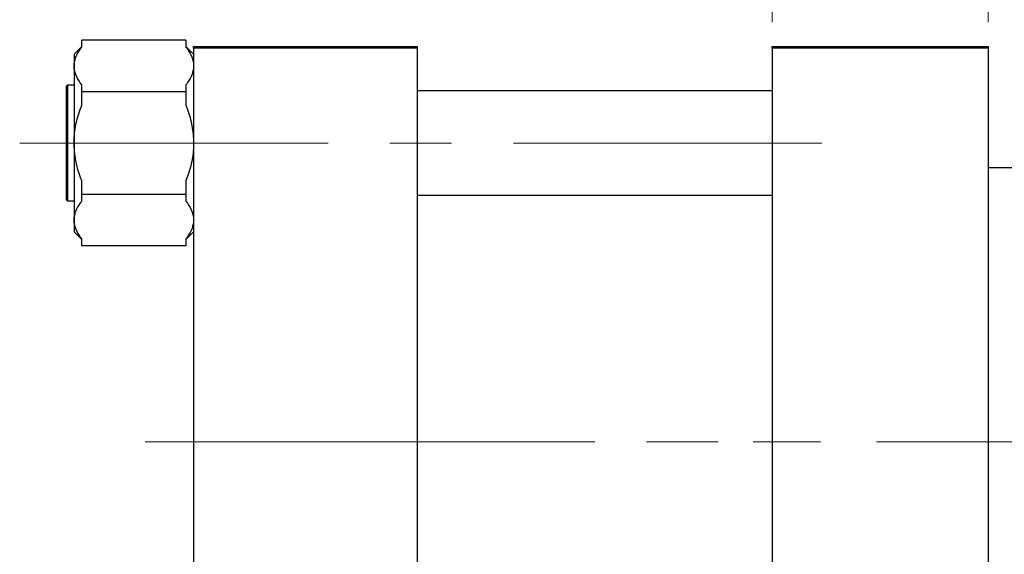
# Model space of a CAD drawing. Units: millimetres. Extents: x 15 to 418, y 5 to 292.
# Drawn here: x 64 to 105, y 233 to 255 of the extents above; entities that cross this region are included whole.
import ezdxf

# ---------------------------------------------------------------- set-up
doc = ezdxf.new("R2010")
doc.units = ezdxf.units.MM
doc.linetypes.add('CENTERX2', pattern=[20.32, 12.7, -2.54, 2.54, -2.54])
doc.styles.add('SLDTEXTSTYLE0', font='TXT', dxfattribs={"width": 0.75})
doc.dimstyles.new('SLDDIMSTYLE0', dxfattribs={"dimtxt": 3.5, "dimasz": 3.302, "dimexe": 0, "dimexo": 0.0625, "dimgap": 0.875, "dimtad": 1, "dimdec": 0, "dimlfac": 6.3, "dimrnd": 1e-09, "dimzin": 12, "dimdsep": 46, "dimtxsty": 'SLDTEXTSTYLE0', "dimsah": 1, "dimcen": 0.09, "dimadec": 0, "dimazin": 3, "dimtfac": 1, "dimtdec": 0, "dimtmove": 0, "dimatfit": 0, "dimfxl": 1, "dimfrac": 2, "dimtolj": 1, "dimtzin": 12, "dimarcsym": 0})

# ---------------------------------------------------------------- blocks, each defined once
blk = doc.blocks.new('_D')
at = {"color": 7, "linetype": 'Continuous', "lineweight": 0}
for p, q in [((94.988, 254.811), (94.988, 271.06)), ((103.877, 254.811), (103.877, 271.06)), ((94.988, 270.06), (88.638, 270.06)), ((94.988, 270.06), (103.877, 270.06)), ((103.877, 270.06), (110.227, 270.06))]:
    blk.add_line(p, q, dxfattribs=at)
at = {"color": 7, "linetype": 'Continuous', "lineweight": 18}
for points in [[(94.988, 270.06), (91.686, 270.568), (91.686, 269.552)], [(103.877, 270.06), (107.179, 269.552), (107.179, 270.568)]]:
    blk.add_solid(points, dxfattribs=at)
at = {"color": 7, "linetype": 'Continuous', "lineweight": 18, "insert": (96.846, 274.572), "char_height": 3.5, "attachment_point": 1, "style": 'SLDTEXTSTYLE0'}
blk.add_mtext('56', dxfattribs=at)

msp = doc.modelspace()

# ---------------------------------------------------------------- linework, layer by layer
at = {"color": 7, "linetype": 'Continuous', "lineweight": 25}
for p, q in [((66.5749, 253.8114), (66.2575, 253.4939)), ((66.5749, 253.7821), (66.5749, 254.06)), ((70.8606, 254.06), (66.5749, 254.06)), ((70.8606, 254.06), (70.8606, 253.7821)), ((71.1781, 253.4939), (70.8606, 253.8114)), ((71.1781, 253.7314), (71.1781, 253.8108)), ((71.1781, 253.8108), (80.3844, 253.8108)), ((80.3844, 253.7314), (71.1781, 253.7314)), ((71.1781, 253.7314), (71.1781, 221.3505)), ((80.3844, 253.8108), (80.3844, 253.7314)), ((80.3844, 253.7314), (80.3844, 221.3505)), ((94.9876, 253.7314), (94.9876, 253.8108)), ((94.9876, 253.8108), (103.8765, 253.8108)), ((103.8765, 253.7314), (94.9876, 253.7314)), ((94.9876, 253.7314), (94.9876, 221.3505)), ((103.8765, 253.8108), (103.8765, 253.7314)), ((103.8765, 253.7314), (103.8765, 221.3505)), ((66.2575, 253.4939), (66.2575, 253.0037)), ((66.2575, 253.0037), (66.2575, 249.8346)), ((65.94, 247.5013), (65.94, 252.1679)), ((66.2575, 252.2156), (65.9876, 252.2156)), ((66.5749, 251.9473), (66.5749, 252.2252)), ((70.8606, 252.2252), (70.8606, 251.9473)), ((66.5749, 251.3916), (66.5749, 251.9473)), ((70.8606, 251.9473), (66.5749, 251.9473)), ((70.8606, 251.9473), (70.8606, 251.3916)), ((94.9876, 251.9775), (80.3844, 251.9775)), ((66.2575, 249.8346), (66.2575, 246.6656)), ((107.3686, 248.8108), (103.8765, 248.8108)), ((66.5749, 247.7219), (66.5749, 248.2776)), ((70.8606, 248.2776), (70.8606, 247.7219)), ((70.8606, 247.7219), (66.5749, 247.7219)), ((66.5749, 247.444), (66.5749, 247.7219)), ((70.8606, 247.7219), (70.8606, 247.444)), ((80.3844, 247.6917), (94.9876, 247.6917)), ((65.9876, 247.4537), (66.2575, 247.4537)), ((66.2575, 246.6656), (66.2575, 246.1753)), ((66.2575, 246.1753), (66.5749, 245.8578)), ((70.8606, 245.8578), (71.1781, 246.1753)), ((66.5749, 245.6092), (66.5749, 245.8871)), ((70.8606, 245.6092), (66.5749, 245.6092)), ((70.8606, 245.8871), (70.8606, 245.6092))]:
    msp.add_line(p, q, dxfattribs=at)
at = {"color": 8, "linetype": 'Continuous', "lineweight": 25}
msp.add_line((65.9876, 252.2156), (65.9876, 247.4537), dxfattribs=at)
at = {"color": 7, "linetype": 'CENTERX2', "lineweight": 18}
for p, q in [((64.0194, 249.8346), (98.9717, 249.8346)), ((74.9876, 237.541), (69.1781, 237.541)), ((74.9876, 237.541), (96.9876, 237.541)), ((111.9876, 237.541), (89.813, 237.541))]:
    msp.add_line(p, q, dxfattribs=at)
at = {"color": 7, "linetype": 'Continuous', "lineweight": 25}
for centre, start, end in [((65.9876, 252.1679), 90, 180), ((65.9876, 247.5013), 180, 270)]:
    msp.add_arc(centre, 0.0476, start, end, dxfattribs=at)
for points, knots in [([(66.2575, 253.0037), (66.2703, 253.1184), (66.2963, 253.3515), (66.4443, 253.6094), (66.5514, 253.751), (66.5749, 253.7821)], [0, 0, 0, 0, 0.43073543, 0.87490593, 1, 1, 1, 1]), ([(70.8606, 253.7821), (70.9042, 253.7233), (70.9915, 253.6054), (71.0896, 253.4214), (71.1564, 253.2316), (71.1771, 253.091), (71.178, 253.0148), (71.1781, 253.0037)], [0, 0, 0, 0, 0.2353072, 0.471937, 0.7138698, 0.9582157, 1, 1, 1, 1]), ([(66.5749, 252.2252), (66.492, 252.3439), (66.3236, 252.5851), (66.2593, 252.8521), (66.2576, 252.9925), (66.2575, 253.0037)], [0, 0, 0, 0, 0.4720457, 0.9581752, 1, 1, 1, 1]), ([(71.1781, 253.0037), (71.1653, 252.8889), (71.1392, 252.6558), (70.9913, 252.3979), (70.8842, 252.2563), (70.8606, 252.2252)], [0, 0, 0, 0, 0.4307354, 0.8749059, 1, 1, 1, 1]), ([(66.2575, 249.8346), (66.2581, 249.8824), (66.2617, 250.1687), (66.3335, 250.7011), (66.4936, 251.1591), (66.5749, 251.3916)], [0, 0, 0, 0, 0.0899122, 0.5380175, 1, 1, 1, 1]), ([(70.8606, 251.3916), (70.8836, 251.3308), (70.9881, 251.0546), (71.1375, 250.5394), (71.1644, 250.0717), (71.1781, 249.8346)], [0, 0, 0, 0, 0.1220469, 0.5550675, 1, 1, 1, 1]), ([(66.5749, 248.2776), (66.5519, 248.3384), (66.4474, 248.6146), (66.298, 249.1298), (66.2711, 249.5975), (66.2575, 249.8346)], [0, 0, 0, 0, 0.1220469, 0.5550675, 1, 1, 1, 1]), ([(71.1781, 249.8346), (71.1775, 249.7868), (71.1738, 249.5005), (71.1021, 248.9681), (70.9419, 248.5101), (70.8606, 248.2776)], [0, 0, 0, 0, 0.0899122, 0.5380175, 1, 1, 1, 1]), ([(66.2575, 246.6656), (66.2703, 246.7803), (66.2963, 247.0134), (66.4443, 247.2713), (66.5514, 247.4129), (66.5749, 247.444)], [0, 0, 0, 0, 0.4307354, 0.8749059, 1, 1, 1, 1]), ([(70.8606, 247.444), (70.9436, 247.3253), (71.1119, 247.0841), (71.1762, 246.8171), (71.178, 246.6767), (71.1781, 246.6656)], [0, 0, 0, 0, 0.4720457, 0.9581752, 1, 1, 1, 1]), ([(66.5749, 245.8871), (66.492, 246.0059), (66.3236, 246.247), (66.2593, 246.514), (66.2576, 246.6544), (66.2575, 246.6656)], [0, 0, 0, 0, 0.4720457, 0.9581752, 1, 1, 1, 1]), ([(71.1781, 246.6656), (71.1653, 246.5508), (71.1392, 246.3178), (70.9913, 246.0599), (70.8842, 245.9182), (70.8606, 245.8871)], [0, 0, 0, 0, 0.4307354, 0.8749059, 1, 1, 1, 1])]:
    msp.add_open_spline(points, degree=3, knots=knots, dxfattribs=at)

# ---------------------------------------------------------------- dimensions: what is measured, and where the dimension line sits
at = {"color": 7, "linetype": 'Continuous', "lineweight": 18}
dim = msp.add_linear_dim(base=(103.8765, 270.06), p1=(94.9876, 253.8108), p2=(103.8765, 253.8108), dimstyle='SLDDIMSTYLE0', dxfattribs=at)
dim.commit()
dim.dimension.update_dxf_attribs({"geometry": '_D', "text_midpoint": (99.4321, 270.06), "dimtype": 160})

doc.saveas('drawing.dxf')
